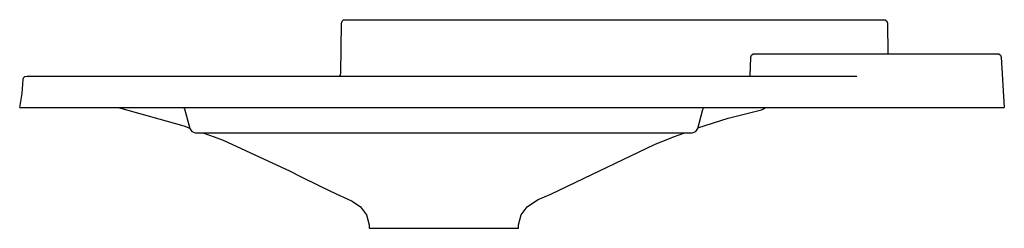
# Model space of a CAD drawing. Extents: x 0 to 866, y 0 to 183.
import ezdxf

# ---------------------------------------------------------------- set-up
doc = ezdxf.new("R2010")
doc.units = 0
doc.header["$MEASUREMENT"] = 0

msp = doc.modelspace()

# ---------------------------------------------------------------- linework, layer by layer
for p, q in [((283.02, 180.41), (283.54, 182.1)), ((283.54, 182.1), (284.93, 183.2)), ((284.93, 183.2), (286.69, 183.33)), ((286.69, 183.33), (286.91, 183.33)), ((286.91, 183.33), (761.23, 183.2)), ((761.23, 183.2), (762.62, 182.1)), ((762.62, 182.1), (763.14, 180.41)), ((282.46, 136.29), (283.02, 180.41)), ((763.14, 180.41), (763.63, 153.68)), ((763.14, 180.41), (763.63, 153.68)), ((642.39, 133.7), (643.1, 150.43)), ((643.1, 150.43), (643.63, 152.1)), ((643.63, 152.1), (645.01, 153.2)), ((645.01, 153.2), (646.77, 153.32)), ((646.77, 153.32), (648.45, 153.32)), ((648.45, 153.32), (719.94, 153.32)), ((719.94, 153.32), (753.13, 153.39)), ((753.13, 153.39), (857.93, 153.32)), ((763.61, 153.68), (764.89, 153.37)), ((857.93, 153.32), (859.51, 153.32)), ((859.51, 153.32), (861.26, 153.2)), ((861.26, 153.2), (862.65, 152.1)), ((862.65, 152.1), (863.18, 150.43)), ((863.18, 150.43), (866, 106.05)), ((2.07, 118.35), (2.92, 130.79)), ((2.92, 130.79), (3.4, 132.35)), ((3.4, 132.35), (4.62, 133.43)), ((4.62, 133.43), (6.45, 133.7)), ((6.45, 133.7), (6.65, 133.71)), ((6.45, 133.7), (9.24, 133.7)), ((6.65, 133.71), (8, 133.71)), ((9.24, 133.7), (67.55, 133.74)), ((57.05, 133.71), (70.39, 133.7)), ((67.55, 133.74), (91.11, 133.7)), ((70.39, 133.7), (155.99, 133.7)), ((155.99, 133.7), (191.26, 133.68)), ((191.26, 133.68), (215.68, 133.67)), ((215.68, 133.67), (264.66, 133.65)), ((264.66, 133.65), (289.23, 133.64)), ((280.24, 133.64), (280.93, 133.79)), ((280.93, 133.79), (282.03, 134.84)), ((282.03, 134.84), (282.46, 136.29)), ((289.23, 133.64), (313.96, 133.63)), ((313.96, 133.63), (338.7, 133.62)), ((338.7, 133.62), (373.04, 133.62)), ((373.04, 133.62), (407.39, 133.62)), ((407.39, 133.62), (432.13, 133.63)), ((432.13, 133.63), (456.86, 133.64)), ((456.86, 133.64), (481.42, 133.65)), ((481.42, 133.65), (530.41, 133.67)), ((530.41, 133.67), (554.83, 133.68)), ((554.83, 133.68), (590.1, 133.7)), ((590.1, 133.7), (675.7, 133.7)), ((675.7, 133.7), (689.04, 133.71)), ((689.04, 133.71), (701.94, 133.7)), ((701.94, 133.7), (711.5, 133.69)), ((711.5, 133.69), (717.37, 133.69)), ((717.37, 133.69), (724.72, 133.69)), ((724.72, 133.69), (729.04, 133.69)), ((729.04, 133.69), (730.64, 133.69)), ((730.64, 133.69), (736.25, 133.7)), ((0, 106.05), (2.07, 118.35)), ((0, 106.05), (1.73, 106.05)), ((0, 106.05), (0.75, 106.05)), ((0.75, 106.05), (3.98, 106.05)), ((1.73, 106.05), (4.83, 106.05)), ((3.98, 106.05), (9.69, 106.05)), ((4.83, 106.05), (10.15, 106.05)), ((9.69, 106.05), (10.84, 106.05)), ((10.15, 106.05), (11.92, 106.05)), ((10.84, 106.05), (13.93, 106.05)), ((11.92, 106.05), (16.64, 106.05)), ((13.93, 106.05), (16.39, 106.05)), ((13.93, 106.05), (19.11, 106.05)), ((15.63, 106.05), (18.58, 106.05)), ((16.39, 106.05), (22.46, 106.05)), ((16.64, 106.05), (23.92, 106.05)), ((19.11, 106.05), (26.18, 106.05)), ((22.46, 106.05), (23.09, 106.05)), ((22.46, 106.05), (23.08, 106.05)), ((23.08, 106.05), (24.53, 106.05)), ((23.09, 106.05), (24.52, 106.05)), ((23.92, 106.05), (29.77, 106.05)), ((26.18, 106.05), (35.21, 106.05)), ((29.77, 106.05), (36.38, 106.05)), ((32.64, 106.05), (38.55, 106.05)), ((35.21, 106.05), (45.52, 106.05)), ((36.38, 106.05), (43.61, 106.05)), ((43.61, 106.05), (51.27, 106.05)), ((45.52, 106.05), (56.66, 106.05)), ((47.76, 106.05), (58.18, 106.05)), ((51.27, 106.05), (62.64, 106.05)), ((56.66, 106.05), (60.87, 106.05)), ((58.18, 106.05), (63.2, 106.05)), ((60.87, 106.05), (71.08, 106.05)), ((62.64, 106.05), (85.54, 106.05)), ((62.64, 106.05), (85.54, 106.05)), ((63.2, 106.05), (70.79, 106.05)), ((70.79, 106.05), (73.59, 106.05)), ((71.08, 106.05), (165.62, 106.05)), ((73.59, 106.05), (174.73, 106.05)), ((87.85, 105.98), (144.28, 89.92)), ((87.85, 105.98), (144.28, 89.92)), ((144.18, 106.05), (144.91, 104.92)), ((144.91, 104.92), (149.63, 87.74)), ((165.62, 106.05), (260.22, 106.05)), ((174.73, 106.05), (271.62, 106.05)), ((260.22, 106.05), (373.04, 106.05)), ((373.04, 106.05), (474.7, 106.05)), ((373.04, 106.05), (443.59, 106.05)), ((443.59, 106.05), (555.69, 106.05)), ((474.7, 106.05), (571.64, 106.05)), ((555.69, 106.05), (675.01, 106.05)), ((571.64, 106.05), (672.5, 106.05)), ((596.45, 87.74), (600.74, 104.38)), ((600.74, 104.38), (601.78, 106.05)), ((623.24, 96.71), (652.35, 104.23)), ((652.35, 104.23), (653.64, 104.74)), ((653.64, 104.74), (655.08, 105.51)), ((655.08, 105.51), (656.14, 106.05)), ((656.14, 106.05), (732.56, 106.05)), ((675.01, 106.05), (685.22, 106.05)), ((682.88, 106.05), (695.12, 106.05)), ((685.22, 106.05), (689.43, 106.05)), ((689.43, 106.05), (700.56, 106.05)), ((695.12, 106.05), (702.89, 106.05)), ((700.56, 106.05), (710.88, 106.05)), ((702.89, 106.05), (709.66, 106.05)), ((709.66, 106.05), (715.09, 106.05)), ((710.88, 106.05), (719.9, 106.05)), ((715.09, 106.05), (718.41, 106.05)), ((718.41, 106.05), (720.48, 106.05)), ((719.9, 106.05), (726.97, 106.05)), ((720.48, 106.05), (721.56, 106.05)), ((721.56, 106.05), (723.01, 106.05)), ((723.01, 106.05), (723.62, 106.05)), ((723.62, 106.05), (729.42, 106.05)), ((726.97, 106.05), (732.16, 106.05)), ((729.42, 106.05), (730.13, 106.05)), ((730.13, 106.05), (731.34, 106.05)), ((731.34, 106.05), (753.13, 106.05)), ((732.16, 106.05), (735.24, 106.05)), ((732.56, 106.05), (741.42, 106.05)), ((735.24, 106.05), (736.41, 106.05)), ((736.41, 106.05), (742.38, 106.05)), ((739.39, 106.05), (745.06, 106.05)), ((741.42, 106.05), (749.42, 106.05)), ((742.38, 106.05), (742.78, 106.05)), ((742.78, 106.05), (743.69, 106.05)), ((743.69, 106.05), (745.38, 106.05)), ((745.38, 106.05), (753.14, 106.05)), ((748.42, 106.05), (748.94, 106.05)), ((749.02, 106.05), (751.27, 106.05)), ((749.42, 106.05), (755.58, 106.05)), ((753.13, 106.05), (775.46, 106.05)), ((753.14, 106.05), (790.85, 106.05)), ((755.58, 106.05), (759.94, 106.05)), ((759.94, 106.05), (762.17, 106.05)), ((762.17, 106.05), (764.49, 106.05)), ((764.02, 106.05), (764.5, 106.05)), ((764.02, 106.05), (764.49, 106.05)), ((764.5, 106.05), (765.56, 106.05)), ((765.56, 106.05), (766.96, 106.05)), ((766.96, 106.05), (828.52, 106.05)), ((775.46, 106.05), (827.49, 106.05)), ((790.85, 106.05), (828.52, 106.05)), ((827.49, 106.05), (830.62, 106.05)), ((828.52, 106.05), (839.63, 106.05)), ((828.52, 106.05), (836.78, 106.05)), ((830.62, 106.05), (836.21, 106.05)), ((836.78, 106.05), (844.35, 106.05)), ((839.63, 106.05), (846.81, 106.05)), ((843.93, 106.05), (845.19, 106.05)), ((844.35, 106.05), (850.71, 106.05)), ((845.19, 106.05), (849.79, 106.05)), ((846.81, 106.05), (852.64, 106.05)), ((849.79, 106.05), (852.15, 106.05)), ((850.71, 106.05), (855.46, 106.05)), ((852.64, 106.05), (856.72, 106.05)), ((855.46, 106.05), (858.81, 106.05)), ((856.72, 106.05), (858.81, 106.05)), ((858.81, 106.05), (863.16, 106.05)), ((858.81, 106.05), (863.73, 106.05)), ((863.16, 106.05), (865.6, 106.05)), ((863.73, 106.05), (866, 106.05)), ((865.6, 106.05), (866, 106.05)), ((596.59, 88.26), (623.24, 96.71)), ((144.28, 89.92), (149.55, 88.06)), ((144.28, 89.92), (149.55, 88.06)), ((149.63, 87.74), (151.41, 85.07)), ((594.68, 85.07), (596.45, 87.74)), ((151.41, 85.07), (154.43, 84.04)), ((154.43, 84.04), (156.6, 84.04)), ((156.6, 84.04), (168.14, 84.04)), ((156.85, 84.04), (158.23, 84.04)), ((156.85, 84.04), (159.08, 84.04)), ((158.23, 84.04), (160.98, 84.04)), ((159.08, 84.04), (160.98, 84.04)), ((160.98, 84.04), (170.95, 80.53)), ((163.88, 84.04), (170.13, 84.04)), ((164.83, 84.04), (165.05, 84.04)), ((164.83, 84.04), (165.18, 84.04)), ((165.05, 84.04), (166.17, 84.04)), ((165.18, 84.04), (166.42, 84.04)), ((166.17, 84.04), (167.85, 84.04)), ((166.42, 84.04), (168.14, 84.04)), ((167.85, 84.04), (169.57, 84.04)), ((169.57, 84.04), (570.16, 84.04)), ((170.95, 80.53), (178.94, 77.45)), ((558.44, 73.74), (575.13, 80.53)), ((570.16, 84.04), (575.96, 84.04)), ((575.13, 80.53), (585.11, 84.04)), ((575.15, 84.04), (576.27, 84.04)), ((575.96, 84.04), (585.11, 84.04)), ((576.27, 84.04), (576.52, 84.04)), ((576.52, 84.04), (578.24, 84.04)), ((577.95, 84.04), (579.67, 84.04)), ((579.67, 84.04), (580.9, 84.04)), ((579.91, 84.04), (581.03, 84.04)), ((580.9, 84.04), (581.26, 84.04)), ((585.11, 84.04), (587.86, 84.04)), ((587.86, 84.04), (589.55, 84.04)), ((589.49, 84.04), (591.66, 84.04)), ((590.98, 84.04), (591.66, 84.04)), ((591.66, 84.04), (594.68, 85.07)), ((178.94, 77.45), (237.97, 50.21)), ((482.3, 37.23), (558.44, 73.74)), ((237.97, 50.21), (246.49, 45.86)), ((237.97, 50.21), (246.49, 45.86)), ((246.49, 45.86), (263.79, 37.23)), ((263.79, 37.23), (278.94, 29.89)), ((467.15, 29.89), (482.3, 37.23)), ((278.94, 29.89), (288.1, 25.92)), ((455.98, 25.21), (467.15, 29.89)), ((288.1, 25.92), (292.3, 23.89)), ((292.3, 23.89), (299.69, 18.94)), ((299.69, 18.94), (304.89, 11.72)), ((441.2, 11.72), (446.39, 18.94)), ((446.39, 18.94), (453.79, 23.89)), ((453.79, 23.89), (455.98, 25.21)), ((304.89, 11.72), (307.23, 3.14)), ((438.86, 3.14), (441.2, 11.72)), ((307.23, 3.14), (307.5, 0)), ((307.23, 3.14), (307.5, 0)), ((307.5, 0), (309.41, 0)), ((307.5, 0), (309.41, 0)), ((309.41, 0), (315.01, 0)), ((309.41, 0), (315.01, 0)), ((315.01, 0), (323.99, 0)), ((315.01, 0), (323.99, 0)), ((323.99, 0), (335.81, 0)), ((323.99, 0), (335.81, 0)), ((335.81, 0), (349.8, 0)), ((335.81, 0), (349.8, 0)), ((349.8, 0), (365.14, 0)), ((349.8, 0), (365.14, 0)), ((350.06, 0), (352.12, 0)), ((350.06, 0), (351.48, 0)), ((351.48, 0), (356.38, 0)), ((352.12, 0), (357.18, 0)), ((356.38, 0), (363.98, 0)), ((357.18, 0), (364.5, 0)), ((363.98, 0), (373.04, 0)), ((364.5, 0), (373.04, 0)), ((365.14, 0), (380.94, 0)), ((365.14, 0), (380.94, 0)), ((373.04, 0), (381.59, 0)), ((373.04, 0), (382.1, 0)), ((380.94, 0), (396.29, 0)), ((380.94, 0), (396.29, 0)), ((381.59, 0), (388.91, 0)), ((382.1, 0), (389.7, 0)), ((388.91, 0), (393.96, 0)), ((389.7, 0), (394.6, 0)), ((393.96, 0), (396.02, 0)), ((394.6, 0), (396.02, 0)), ((396.29, 0), (410.27, 0)), ((396.29, 0), (410.27, 0)), ((410.27, 0), (422.1, 0)), ((410.27, 0), (422.1, 0)), ((422.1, 0), (431.08, 0)), ((422.1, 0), (431.08, 0)), ((431.08, 0), (436.68, 0)), ((431.08, 0), (436.68, 0)), ((436.68, 0), (438.58, 0)), ((436.68, 0), (438.58, 0)), ((438.58, 0), (438.86, 3.14)), ((438.58, 0), (438.86, 3.14))]:
    msp.add_line(p, q)

doc.saveas('drawing.dxf')
